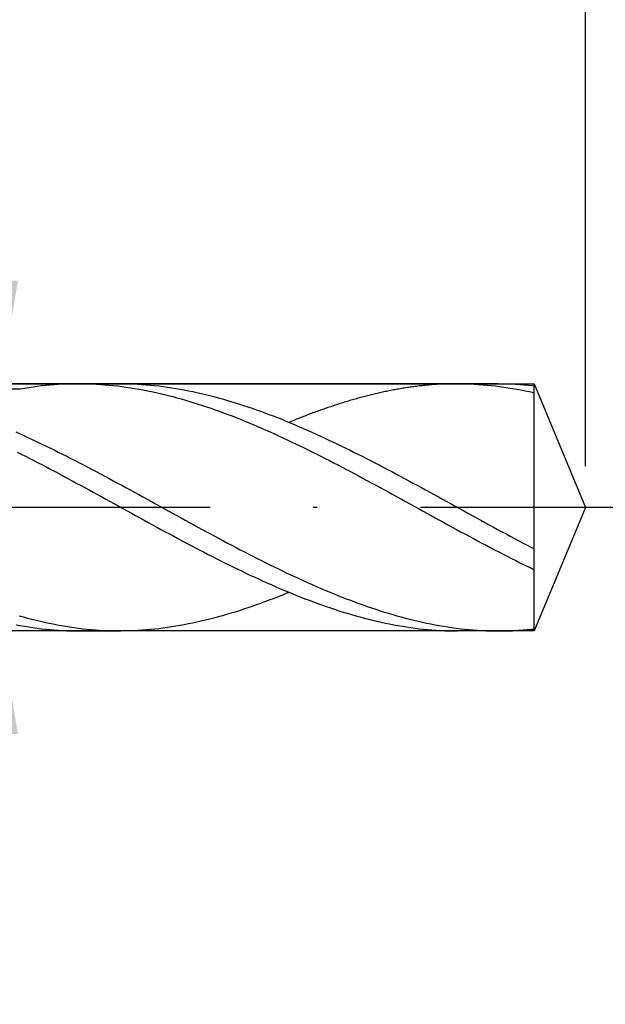
# Model space of a CAD drawing. Units: millimetres. Extents: x 0 to 594, y -1 to 420.
# Drawn here: x 443 to 457, y 177 to 201 of the extents above; entities that cross this region are included whole.
import ezdxf

# ---------------------------------------------------------------- set-up
doc = ezdxf.new("R2010")
doc.units = ezdxf.units.MM
doc.linetypes.add('GEN7', pattern=[15, 10, -2.5, 0, -2.5])
doc.layers.get('DEFPOINTS').update_dxf_attribs({"linetype": 'CONTINUOUS'})
for name, color, linetype in [('AM_0', 7, 'CONTINUOUS'), ('AM_5', 3, 'CONTINUOUS'), ('AM_7', 4, 'GEN7'), ('AM_8', 1, 'CONTINUOUS')]:
    doc.layers.add(name, color=color, linetype=linetype)
doc.styles.get("Standard").update_dxf_attribs({"font": 'ISOCP.SHX'})
doc.dimstyles.new('AM_ISO$0', dxfattribs={"dimtxt": 3.5, "dimasz": 2.5, "dimexe": 1, "dimexo": 1, "dimgap": 1.5, "dimtad": 1, "dimdsep": 46, "dimtxsty": 'STANDARD', "dimcen": 0, "dimclrd": 256, "dimclre": 256, "dimclrt": 2, "dimadec": 0, "dimazin": 2, "dimtp": 0.1, "dimtm": 0.1, "dimtfac": 0.71, "dimtdec": 3, "dimtmove": 0, "dimatfit": 3, "dimfxl": 1, "dimlwd": -1, "dimlwe": -1, "dimarcsym": 1})
doc.dimstyles.new('AM_ISO$2', dxfattribs={"dimtxt": 3.5, "dimasz": 2.5, "dimexe": 1, "dimexo": 1, "dimgap": 1.5, "dimtad": 1, "dimdsep": 46, "dimtxsty": 'STANDARD', "dimcen": 0, "dimclrd": 256, "dimclre": 256, "dimclrt": 2, "dimadec": 0, "dimazin": 2, "dimtp": 0.1, "dimtm": 0.1, "dimtfac": 0.71, "dimtdec": 3, "dimtmove": 0, "dimatfit": 3, "dimfxl": 1, "dimlwd": -1, "dimlwe": -1, "dimarcsym": 1})

# ---------------------------------------------------------------- blocks, each defined once
blk = doc.blocks.new('*D31')
at = {"layer": 'AM_5'}
for p, q in [((426.271, 193.381), (426.271, 209.917)), ((456.271, 190.381), (456.271, 209.917)), ((453.771, 208.917), (428.771, 208.917))]:
    blk.add_line(p, q, dxfattribs=at)
for points in [[(428.771, 209.334), (428.771, 208.5), (426.271, 208.917)], [(453.771, 208.5), (453.771, 209.334), (456.271, 208.917)]]:
    blk.add_solid(points, dxfattribs=at)
at = {"layer": 'DEFPOINTS', "color": 0}
for p in [(426.271, 208.917), (426.271, 192.381), (456.271, 189.381)]:
    blk.add_point(p, dxfattribs=at)
at = {"layer": 'AM_5', "color": 2, "insert": (441.271, 212.167), "char_height": 3.5, "attachment_point": 5}
blk.add_mtext('15{}{\\H0.71x;\\C3;%%p1}', dxfattribs=at)
blk = doc.blocks.new('*D32')
at = {"layer": 'AM_5'}
for p, q in [((274.271, 193.131), (274.271, 220.901)), ((456.271, 190.381), (456.271, 220.901)), ((453.771, 219.901), (276.771, 219.901))]:
    blk.add_line(p, q, dxfattribs=at)
for points in [[(276.771, 220.318), (276.771, 219.485), (274.271, 219.901)], [(453.771, 219.485), (453.771, 220.318), (456.271, 219.901)]]:
    blk.add_solid(points, dxfattribs=at)
at = {"layer": 'DEFPOINTS', "color": 0}
for p in [(274.271, 219.901), (274.271, 192.131), (456.271, 189.381)]:
    blk.add_point(p, dxfattribs=at)
at = {"layer": 'AM_5', "color": 2, "insert": (365.271, 223.151), "char_height": 3.5, "attachment_point": 5}
blk.add_mtext('91 %%p1', dxfattribs=at)
blk = doc.blocks.new('*D33')
at = {"layer": 'AM_5'}
for p, q in [((206.271, 193.981), (206.271, 232.142)), ((456.271, 190.381), (456.271, 232.142)), ((453.771, 231.142), (208.771, 231.142))]:
    blk.add_line(p, q, dxfattribs=at)
for points in [[(208.771, 231.558), (208.771, 230.725), (206.271, 231.142)], [(453.771, 230.725), (453.771, 231.558), (456.271, 231.142)]]:
    blk.add_solid(points, dxfattribs=at)
at = {"layer": 'DEFPOINTS', "color": 0}
for p in [(206.271, 231.142), (206.271, 192.981), (456.271, 189.381)]:
    blk.add_point(p, dxfattribs=at)
at = {"layer": 'AM_5', "color": 2, "insert": (331.271, 234.393), "char_height": 3.5, "attachment_point": 5}
blk.add_mtext('125 %%p1.5', dxfattribs=at)
blk = doc.blocks.new('*D35')
at = {"layer": 'AM_5'}
for p, q in [((442.097, 194.881), (442.097, 197.381)), ((454.028, 192.381), (441.097, 192.381)), ((442.097, 192.381), (442.097, 186.381)), ((454.028, 186.381), (441.097, 186.381)), ((442.097, 186.381), (442.097, 162.815)), ((442.097, 183.881), (442.097, 181.381))]:
    blk.add_line(p, q, dxfattribs=at)
for points in [[(441.681, 194.881), (442.514, 194.881), (442.097, 192.381)], [(442.514, 183.881), (441.681, 183.881), (442.097, 186.381)]]:
    blk.add_solid(points, dxfattribs=at)
at = {"layer": 'DEFPOINTS', "color": 0}
for p in [(455.028, 192.381), (442.097, 186.381), (455.028, 186.381)]:
    blk.add_point(p, dxfattribs=at)
at = {"layer": 'AM_5', "color": 2, "insert": (438.845, 169.562), "char_height": 3.5, "attachment_point": 5, "rotation": 90}
blk.add_mtext('Ø3 h7', dxfattribs=at)
blk = doc.blocks.new('*D38')
at = {"layer": 'AM_5'}
for p, q in [((457.896, 193.305), (467.574, 216.669)), ((457.896, 185.457), (461.106, 177.707))]:
    blk.add_line(p, q, dxfattribs=at)
blk.add_arc((456.271, 189.381), 11.636, 304.8338, 55.1662, dxfattribs=at)
for points in [[(463.117, 199.297), (462.717, 198.566), (460.724, 200.131)], [(462.717, 180.195), (463.117, 179.464), (460.724, 178.631)]]:
    blk.add_solid(points, dxfattribs=at)
at = {"layer": 'DEFPOINTS', "color": 0}
for p in [(457.513, 192.381), (456.271, 189.381), (457.513, 186.381), (467.021, 184.928)]:
    blk.add_point(p, dxfattribs=at)
at = {"layer": 'AM_5', "color": 2, "insert": (467.633, 208.31), "char_height": 3.5, "attachment_point": 5, "rotation": 67.5}
blk.add_mtext('135%%d %%p1%%d', dxfattribs=at)

msp = doc.modelspace()

# ---------------------------------------------------------------- linework, layer by layer
at = {"layer": 'AM_0'}
for p, q in [((426.2706, 192.3808), (455.028, 192.3808)), ((455.028, 192.3808), (456.2706, 189.3808)), ((456.2706, 189.3808), (455.028, 186.3808)), ((455.028, 186.3808), (426.2706, 186.3808))]:
    msp.add_line(p, q, dxfattribs=at)
msp.add_lwpolyline([(455.028, 186.3808), (455.028, 192.3808)], dxfattribs=at)
msp.add_lwpolyline([(455.028, 186.3808), (455.028, 192.3808)], dxfattribs=at)
at = {"layer": 'AM_7'}
msp.add_lwpolyline([(462.2706, 189.3808), (200.2706, 189.3808)], dxfattribs=at)
at = {"layer": 'AM_8'}
for p, q in [((445.0071, 192.3808), (444.0087, 192.3808)), ((454.1655, 192.3808), (453.1011, 192.3808)), ((442.5585, 192.247), (439.2957, 192.247)), ((444.0087, 186.3808), (445.0071, 186.3808)), ((454.1997, 186.3808), (453.1671, 186.3808))]:
    msp.add_line(p, q, dxfattribs=at)
for points in [[(444.0087, 192.3808, 0), (443.9061, 192.3802, 0), (443.8035, 192.3784, 0), (443.7009, 192.3748, 0), (443.5983, 192.37, 0), (443.4957, 192.3634, 0), (443.3931, 192.3562, 0), (443.2899, 192.3472, 0), (443.1873, 192.337, 0), (443.0847, 192.3256, 0), (442.9821, 192.313, 0), (442.8795, 192.2986, 0), (442.7769, 192.2836, 0), (442.6743, 192.2674, 0), (442.5717, 192.2494, 0), (442.5585, 192.247, 0)], [(444.0087, 192.3808, 0), (444.1113, 192.3802, 0), (444.2139, 192.3784, 0), (444.3165, 192.3748, 0), (444.4191, 192.37, 0), (444.5217, 192.3634, 0), (444.6243, 192.3562, 0), (444.7275, 192.3472, 0), (444.8301, 192.337, 0), (444.9327, 192.3256, 0), (445.0353, 192.313, 0), (445.1379, 192.2986, 0), (445.2405, 192.2836, 0), (445.3431, 192.2674, 0), (445.4457, 192.2494, 0), (445.5483, 192.2308, 0), (445.6509, 192.211, 0), (445.7535, 192.19, 0), (445.8561, 192.1678, 0), (445.9587, 192.1444, 0), (446.0613, 192.1198, 0), (446.1645, 192.0946, 0), (446.2671, 192.0682, 0), (446.3697, 192.0406, 0), (446.4723, 192.0124, 0), (446.5749, 191.9824, 0), (446.6775, 191.9524, 0), (446.7801, 191.9206, 0), (446.8827, 191.8882, 0), (446.9853, 191.8552, 0), (447.0879, 191.821, 0), (447.1905, 191.7856, 0), (447.2931, 191.7496, 0), (447.3957, 191.713, 0), (447.4983, 191.6752, 0), (447.6009, 191.6368, 0), (447.7041, 191.5978, 0), (447.8067, 191.5576, 0), (447.9093, 191.5168, 0), (448.0119, 191.4754, 0), (448.1145, 191.4328, 0), (448.2171, 191.3896, 0), (448.3197, 191.3464, 0), (448.4223, 191.302, 0), (448.5249, 191.257, 0), (448.6275, 191.2114, 0), (448.7301, 191.1652, 0), (448.8327, 191.1184, 0), (448.9353, 191.071, 0), (449.0379, 191.023, 0), (449.1411, 190.9744, 0), (449.2437, 190.9252, 0), (449.3463, 190.8754, 0), (449.4489, 190.8256, 0), (449.5515, 190.7746, 0), (449.6541, 190.7236, 0), (449.7567, 190.6726, 0), (449.8593, 190.6204, 0), (449.9619, 190.5682, 0), (450.0645, 190.5154, 0), (450.1671, 190.4626, 0), (450.2697, 190.4092, 0), (450.3723, 190.3558, 0), (450.4749, 190.3018, 0), (450.5775, 190.2472, 0), (450.6807, 190.1926, 0), (450.7833, 190.138, 0), (450.8859, 190.0828, 0), (450.9885, 190.0276, 0), (451.0911, 189.9718, 0), (451.1937, 189.916, 0), (451.2963, 189.8602, 0), (451.3989, 189.8044, 0), (451.5015, 189.748, 0), (451.6041, 189.6916, 0), (451.7067, 189.6352, 0), (451.8093, 189.5788, 0), (451.9119, 189.5224, 0), (452.0145, 189.466, 0), (452.1177, 189.4096, 0), (452.2203, 189.3526, 0), (452.3229, 189.2962, 0), (452.4255, 189.2398, 0), (452.5281, 189.1828, 0), (452.6307, 189.1264, 0), (452.7333, 189.07, 0), (452.8359, 189.0136, 0), (452.9385, 188.9578, 0), (453.0411, 188.902, 0), (453.1437, 188.8456, 0), (453.2463, 188.7904, 0), (453.3489, 188.7346, 0), (453.4515, 188.6794, 0), (453.5547, 188.6242, 0), (453.6573, 188.5696, 0), (453.7599, 188.515, 0), (453.8625, 188.4604, 0), (453.9651, 188.4064, 0), (454.0677, 188.353, 0), (454.1703, 188.2996, 0), (454.2729, 188.2462, 0), (454.3755, 188.1934, 0), (454.4781, 188.1412, 0), (454.5807, 188.0896, 0), (454.6833, 188.038, 0), (454.7859, 187.987, 0), (454.8885, 187.9366, 0), (454.9911, 187.8862, 0), (455.028, 187.8687, 0)], [(445.0071, 192.3808, 0), (445.1097, 192.3802, 0), (445.2123, 192.3784, 0), (445.3149, 192.3748, 0), (445.4175, 192.37, 0), (445.5201, 192.3634, 0), (445.6227, 192.3562, 0), (445.7253, 192.3472, 0), (445.8279, 192.337, 0), (445.9311, 192.3256, 0), (446.0337, 192.313, 0), (446.1363, 192.2986, 0), (446.2389, 192.2836, 0), (446.3415, 192.2674, 0), (446.4441, 192.2494, 0), (446.5467, 192.2308, 0), (446.6493, 192.211, 0), (446.7519, 192.19, 0), (446.8545, 192.1678, 0), (446.9571, 192.1444, 0), (447.0597, 192.1198, 0), (447.1623, 192.0946, 0), (447.2649, 192.0682, 0), (447.3681, 192.0406, 0), (447.4707, 192.0124, 0), (447.5733, 191.9824, 0), (447.6759, 191.9524, 0), (447.7785, 191.9206, 0), (447.8811, 191.8882, 0), (447.9837, 191.8552, 0), (448.0863, 191.821, 0), (448.1889, 191.7856, 0), (448.2915, 191.7496, 0), (448.3941, 191.713, 0), (448.4967, 191.6752, 0), (448.5993, 191.6368, 0), (448.7019, 191.5978, 0), (448.8045, 191.5576, 0), (448.9077, 191.5168, 0), (449.0103, 191.4754, 0), (449.1129, 191.4328, 0), (449.2155, 191.3896, 0), (449.3181, 191.3464, 0), (449.4207, 191.302, 0), (449.5233, 191.257, 0), (449.6259, 191.2114, 0), (449.7285, 191.1652, 0), (449.8311, 191.1184, 0), (449.9337, 191.071, 0), (450.0363, 191.023, 0), (450.1389, 190.9744, 0), (450.2415, 190.9252, 0), (450.3447, 190.8754, 0), (450.4473, 190.8256, 0), (450.5499, 190.7746, 0), (450.6525, 190.7236, 0), (450.7551, 190.6726, 0), (450.8577, 190.6204, 0), (450.9603, 190.5682, 0), (451.0629, 190.5154, 0), (451.1655, 190.4626, 0), (451.2681, 190.4092, 0), (451.3707, 190.3558, 0), (451.4733, 190.3018, 0), (451.5759, 190.2472, 0), (451.6785, 190.1926, 0), (451.7811, 190.138, 0), (451.8843, 190.0828, 0), (451.9869, 190.0276, 0), (452.0895, 189.9718, 0), (452.1921, 189.916, 0), (452.2947, 189.8602, 0), (452.3973, 189.8044, 0), (452.4999, 189.748, 0), (452.6025, 189.6916, 0), (452.7051, 189.6352, 0), (452.8077, 189.5788, 0), (452.9103, 189.5224, 0), (453.0129, 189.466, 0), (453.1155, 189.4096, 0), (453.2181, 189.3526, 0), (453.3213, 189.2962, 0), (453.4239, 189.2398, 0), (453.5265, 189.1828, 0), (453.6291, 189.1264, 0), (453.7317, 189.07, 0), (453.8343, 189.0136, 0), (453.9369, 188.9578, 0), (454.0395, 188.902, 0), (454.1421, 188.8456, 0), (454.2447, 188.7904, 0), (454.3473, 188.7346, 0), (454.4499, 188.6794, 0), (454.5525, 188.6242, 0), (454.6551, 188.5696, 0), (454.7583, 188.515, 0), (454.8609, 188.4604, 0), (454.9635, 188.4064, 0), (455.028, 188.3729, 0)], [(453.1671, 192.3808, 0), (453.1341, 192.3808, 0), (453.1011, 192.3808, 0), (453.0681, 192.3802, 0), (453.0351, 192.3796, 0), (453.0021, 192.379, 0), (452.9691, 192.3784, 0), (452.9361, 192.3772, 0), (452.9031, 192.3766, 0), (452.8701, 192.3754, 0), (452.8371, 192.3736, 0), (452.8041, 192.3724, 0), (452.7711, 192.3706, 0), (452.7381, 192.3688, 0), (452.7051, 192.367, 0), (452.6715, 192.3646, 0), (452.6385, 192.3628, 0), (452.6055, 192.3604, 0), (452.5725, 192.358, 0), (452.5395, 192.355, 0), (452.5065, 192.3526, 0), (452.4735, 192.3496, 0), (452.4405, 192.3466, 0), (452.4075, 192.343, 0), (452.3745, 192.34, 0), (452.3415, 192.3364, 0), (452.3085, 192.3328, 0), (452.2755, 192.3292, 0), (452.2425, 192.3256, 0), (452.2095, 192.3214, 0), (452.1765, 192.3172, 0), (452.1435, 192.313, 0), (452.1105, 192.3088, 0), (452.0775, 192.3046, 0), (452.0445, 192.2998, 0), (452.0115, 192.295, 0), (451.9785, 192.2902, 0), (451.9455, 192.2854, 0), (451.9125, 192.28, 0), (451.8795, 192.2746, 0), (451.8465, 192.2692, 0), (451.8135, 192.2638, 0), (451.7799, 192.2584, 0), (451.7469, 192.2524, 0), (451.7139, 192.247, 0), (451.6809, 192.241, 0), (451.6479, 192.235, 0), (451.6149, 192.2284, 0), (451.5819, 192.2224, 0), (451.5489, 192.2158, 0), (451.5159, 192.2092, 0), (451.4829, 192.2026, 0), (451.4499, 192.1954, 0), (451.4169, 192.1888, 0), (451.3839, 192.1816, 0), (451.3509, 192.1744, 0), (451.3179, 192.1672, 0), (451.2849, 192.16, 0), (451.2519, 192.1522, 0), (451.2189, 192.145, 0), (451.1859, 192.1372, 0), (451.1529, 192.1294, 0), (451.1199, 192.1216, 0), (451.0869, 192.1132, 0), (451.0539, 192.1054, 0), (451.0209, 192.097, 0), (450.9879, 192.0886, 0), (450.9549, 192.0802, 0), (450.9213, 192.0712, 0), (450.8883, 192.0628, 0), (450.8553, 192.0538, 0), (450.8223, 192.0448, 0), (450.7893, 192.0358, 0), (450.7563, 192.0268, 0), (450.7233, 192.0178, 0), (450.6903, 192.0082, 0), (450.6573, 191.9992, 0), (450.6243, 191.9896, 0), (450.5913, 191.98, 0), (450.5583, 191.9698, 0), (450.5253, 191.9602, 0), (450.4923, 191.95, 0), (450.4593, 191.9404, 0), (450.4263, 191.9302, 0), (450.3933, 191.92, 0), (450.3603, 191.9098, 0), (450.3273, 191.899, 0), (450.2943, 191.8888, 0), (450.2613, 191.878, 0), (450.2283, 191.8672, 0), (450.1953, 191.8564, 0), (450.1623, 191.8456, 0), (450.1293, 191.8348, 0), (450.0963, 191.8234, 0), (450.0627, 191.8126, 0), (450.0297, 191.8012, 0), (449.9967, 191.7898, 0), (449.9637, 191.7784, 0), (449.9307, 191.767, 0), (449.8977, 191.755, 0), (449.8647, 191.7436, 0), (449.8317, 191.7316, 0), (449.7987, 191.7196, 0), (449.7657, 191.7076, 0), (449.7327, 191.6956, 0), (449.6997, 191.6836, 0), (449.6667, 191.6716, 0), (449.6337, 191.659, 0), (449.6007, 191.6464, 0), (449.5677, 191.6344, 0), (449.5347, 191.6218, 0), (449.5017, 191.6092, 0), (449.4687, 191.596, 0), (449.4357, 191.5834, 0), (449.4027, 191.5708, 0), (449.3697, 191.5576, 0), (449.3367, 191.5444, 0), (449.3037, 191.5312, 0), (449.2707, 191.518, 0), (449.2377, 191.5048, 0), (449.2041, 191.4916, 0), (449.1711, 191.4778, 0), (449.1381, 191.4646, 0), (449.1051, 191.4508, 0), (449.087, 191.4436, 0)], [(453.1671, 192.3808, 0), (453.2697, 192.3802, 0), (453.3723, 192.3784, 0), (453.4749, 192.3748, 0), (453.5775, 192.37, 0), (453.6801, 192.3634, 0), (453.7827, 192.3562, 0), (453.8859, 192.3472, 0), (453.9885, 192.337, 0), (454.0911, 192.3256, 0), (454.1937, 192.313, 0), (454.2963, 192.2986, 0), (454.3989, 192.2836, 0), (454.5015, 192.2674, 0), (454.6041, 192.2494, 0), (454.7067, 192.2308, 0), (454.8093, 192.211, 0), (454.9119, 192.19, 0), (455.0145, 192.1678, 0), (455.028, 192.1648, 0)], [(454.1655, 192.3808, 0), (454.2681, 192.3802, 0), (454.3707, 192.3784, 0), (454.4733, 192.3748, 0), (454.5759, 192.37, 0), (454.6785, 192.3634, 0), (454.7811, 192.3562, 0), (454.8837, 192.3472, 0), (454.9863, 192.337, 0), (455.028, 192.3324, 0)], [(442.4643, 191.2114, 0), (442.5669, 191.1652, 0), (442.6695, 191.1184, 0), (442.7721, 191.071, 0), (442.8747, 191.023, 0), (442.9773, 190.9744, 0), (443.0799, 190.9252, 0), (443.1831, 190.8754, 0), (443.2857, 190.8256, 0), (443.3883, 190.7746, 0), (443.4909, 190.7236, 0), (443.5935, 190.6726, 0), (443.6961, 190.6204, 0), (443.7987, 190.5682, 0), (443.9013, 190.5154, 0), (444.0039, 190.4626, 0), (444.1065, 190.4092, 0), (444.2091, 190.3558, 0), (444.3117, 190.3018, 0), (444.4143, 190.2472, 0), (444.5169, 190.1926, 0), (444.6195, 190.138, 0), (444.7227, 190.0828, 0), (444.8253, 190.0276, 0), (444.9279, 189.9718, 0), (445.0305, 189.916, 0), (445.1331, 189.8602, 0), (445.2357, 189.8044, 0), (445.3383, 189.748, 0), (445.4409, 189.6916, 0), (445.5435, 189.6352, 0), (445.6461, 189.5788, 0), (445.7487, 189.5224, 0), (445.8513, 189.466, 0), (445.9539, 189.4096, 0), (446.0565, 189.3526, 0), (446.1597, 189.2962, 0), (446.2623, 189.2398, 0), (446.3649, 189.1828, 0), (446.4675, 189.1264, 0), (446.5701, 189.07, 0), (446.6727, 189.0136, 0), (446.7753, 188.9578, 0), (446.8779, 188.902, 0), (446.9805, 188.8456, 0), (447.0831, 188.7904, 0), (447.1857, 188.7346, 0), (447.2883, 188.6794, 0), (447.3909, 188.6242, 0), (447.4935, 188.5696, 0), (447.5967, 188.515, 0), (447.6993, 188.4604, 0), (447.8019, 188.4064, 0), (447.9045, 188.353, 0), (448.0071, 188.2996, 0), (448.1097, 188.2462, 0), (448.2123, 188.1934, 0), (448.3149, 188.1412, 0), (448.4175, 188.0896, 0), (448.5201, 188.038, 0), (448.6227, 187.987, 0), (448.7253, 187.9366, 0), (448.8279, 187.8862, 0), (448.9305, 187.837, 0), (449.0331, 187.7878, 0), (449.1363, 187.7392, 0), (449.2389, 187.6912, 0), (449.3415, 187.6438, 0), (449.4441, 187.597, 0), (449.5467, 187.5508, 0), (449.6493, 187.5052, 0), (449.7519, 187.4602, 0), (449.8545, 187.4158, 0), (449.9571, 187.372, 0), (450.0597, 187.3294, 0), (450.1623, 187.2868, 0), (450.2649, 187.2454, 0), (450.3675, 187.2046, 0), (450.4701, 187.1644, 0), (450.5733, 187.1254, 0), (450.6759, 187.087, 0), (450.7785, 187.0492, 0), (450.8811, 187.012, 0), (450.9837, 186.976, 0), (451.0863, 186.9412, 0), (451.1889, 186.907, 0), (451.2915, 186.8734, 0), (451.3941, 186.841, 0), (451.4967, 186.8098, 0), (451.5993, 186.7792, 0), (451.7019, 186.7498, 0), (451.8045, 186.7216, 0), (451.9071, 186.694, 0), (452.0097, 186.6676, 0), (452.1129, 186.6418, 0), (452.2155, 186.6178, 0), (452.3181, 186.5944, 0), (452.4207, 186.5722, 0), (452.5233, 186.5512, 0), (452.6259, 186.5314, 0), (452.7285, 186.5122, 0), (452.8311, 186.4948, 0), (452.9337, 186.4786, 0), (453.0363, 186.463, 0), (453.1389, 186.4492, 0), (453.2415, 186.4366, 0), (453.3441, 186.4252, 0), (453.4467, 186.415, 0), (453.5499, 186.406, 0), (453.6525, 186.3982, 0), (453.7551, 186.3922, 0), (453.8577, 186.3874, 0), (453.9603, 186.3838, 0), (454.0629, 186.382, 0), (454.1655, 186.3808, 0)], [(442.4925, 190.7236, 0), (442.5951, 190.6726, 0), (442.6977, 190.6204, 0), (442.8003, 190.5682, 0), (442.9029, 190.5154, 0), (443.0055, 190.4626, 0), (443.1081, 190.4092, 0), (443.2107, 190.3558, 0), (443.3133, 190.3018, 0), (443.4159, 190.2472, 0), (443.5191, 190.1926, 0), (443.6217, 190.138, 0), (443.7243, 190.0828, 0), (443.8269, 190.0276, 0), (443.9295, 189.9718, 0), (444.0321, 189.916, 0), (444.1347, 189.8602, 0), (444.2373, 189.8044, 0), (444.3399, 189.748, 0), (444.4425, 189.6916, 0), (444.5451, 189.6352, 0), (444.6477, 189.5788, 0), (444.7503, 189.5224, 0), (444.8529, 189.466, 0), (444.9561, 189.4096, 0), (445.0587, 189.3526, 0), (445.1613, 189.2962, 0), (445.2639, 189.2398, 0), (445.3665, 189.1828, 0), (445.4691, 189.1264, 0), (445.5717, 189.07, 0), (445.6743, 189.0136, 0), (445.7769, 188.9578, 0), (445.8795, 188.902, 0), (445.9821, 188.8456, 0), (446.0847, 188.7904, 0), (446.1873, 188.7346, 0), (446.2899, 188.6794, 0), (446.3931, 188.6242, 0), (446.4957, 188.5696, 0), (446.5983, 188.515, 0), (446.7009, 188.4604, 0), (446.8035, 188.4064, 0), (446.9061, 188.353, 0), (447.0087, 188.2996, 0), (447.1113, 188.2462, 0), (447.2139, 188.1934, 0), (447.3165, 188.1412, 0), (447.4191, 188.0896, 0), (447.5217, 188.038, 0), (447.6243, 187.987, 0), (447.7269, 187.9366, 0), (447.8295, 187.8862, 0), (447.9327, 187.837, 0), (448.0353, 187.7878, 0), (448.1379, 187.7392, 0), (448.2405, 187.6912, 0), (448.3431, 187.6438, 0), (448.4457, 187.597, 0), (448.5483, 187.5508, 0), (448.6509, 187.5052, 0), (448.7535, 187.4602, 0), (448.8561, 187.4158, 0), (448.9587, 187.372, 0), (449.0613, 187.3294, 0), (449.1639, 187.2868, 0), (449.2665, 187.2454, 0), (449.3697, 187.2046, 0), (449.4723, 187.1644, 0), (449.5749, 187.1254, 0), (449.6775, 187.087, 0), (449.7801, 187.0492, 0), (449.8827, 187.012, 0), (449.9853, 186.976, 0), (450.0879, 186.9412, 0), (450.1905, 186.907, 0), (450.2931, 186.8734, 0), (450.3957, 186.841, 0), (450.4983, 186.8098, 0), (450.6009, 186.7792, 0), (450.7035, 186.7498, 0), (450.8061, 186.7216, 0), (450.9093, 186.694, 0), (451.0119, 186.6676, 0), (451.1145, 186.6418, 0), (451.2171, 186.6178, 0), (451.3197, 186.5944, 0), (451.4223, 186.5722, 0), (451.5249, 186.5512, 0), (451.6275, 186.5314, 0), (451.7301, 186.5122, 0), (451.8327, 186.4948, 0), (451.9353, 186.4786, 0), (452.0379, 186.463, 0), (452.1405, 186.4492, 0), (452.2431, 186.4366, 0), (452.3463, 186.4252, 0), (452.4489, 186.415, 0), (452.5515, 186.406, 0), (452.6541, 186.3982, 0), (452.7567, 186.3922, 0), (452.8593, 186.3874, 0), (452.9619, 186.3838, 0), (453.0645, 186.382, 0), (453.1671, 186.3808, 0)], [(449.0871, 187.3187, 0), (449.0103, 187.2868, 0), (448.9077, 187.2454, 0), (448.8051, 187.2046, 0), (448.7025, 187.1644, 0), (448.5993, 187.1254, 0), (448.4967, 187.087, 0), (448.3941, 187.0492, 0), (448.2915, 187.012, 0), (448.1889, 186.976, 0), (448.0863, 186.9412, 0), (447.9837, 186.907, 0), (447.8811, 186.8734, 0), (447.7785, 186.841, 0), (447.6759, 186.8098, 0), (447.5733, 186.7792, 0), (447.4707, 186.7498, 0), (447.3681, 186.7216, 0), (447.2655, 186.694, 0), (447.1629, 186.6676, 0), (447.0597, 186.6418, 0), (446.9571, 186.6178, 0), (446.8545, 186.5944, 0), (446.7519, 186.5722, 0), (446.6493, 186.5512, 0), (446.5467, 186.5314, 0), (446.4441, 186.5122, 0), (446.3415, 186.4948, 0), (446.2389, 186.4786, 0), (446.1363, 186.463, 0), (446.0337, 186.4492, 0), (445.9311, 186.4366, 0), (445.8285, 186.4252, 0), (445.7259, 186.415, 0), (445.6227, 186.406, 0), (445.5201, 186.3982, 0), (445.4175, 186.3922, 0), (445.3149, 186.3874, 0), (445.2123, 186.3838, 0), (445.1097, 186.382, 0), (445.0071, 186.3808, 0)], [(442.5435, 186.7498, 0), (442.6461, 186.7216, 0), (442.7487, 186.694, 0), (442.8513, 186.6676, 0), (442.9545, 186.6418, 0), (443.0571, 186.6178, 0), (443.1597, 186.5944, 0), (443.2623, 186.5722, 0), (443.3649, 186.5512, 0), (443.4675, 186.5314, 0), (443.5701, 186.5122, 0), (443.6727, 186.4948, 0), (443.7753, 186.4786, 0), (443.8779, 186.463, 0), (443.9805, 186.4492, 0), (444.0831, 186.4366, 0), (444.1857, 186.4252, 0), (444.2883, 186.415, 0), (444.3915, 186.406, 0), (444.4941, 186.3982, 0), (444.5967, 186.3922, 0), (444.6993, 186.3874, 0), (444.8019, 186.3838, 0), (444.9045, 186.382, 0), (445.0071, 186.3808, 0)], [(442.4691, 186.5314, 0), (442.5717, 186.5122, 0), (442.6743, 186.4948, 0), (442.7769, 186.4786, 0), (442.8795, 186.463, 0), (442.9821, 186.4492, 0), (443.0847, 186.4366, 0), (443.1879, 186.4252, 0), (443.2905, 186.415, 0), (443.3931, 186.406, 0), (443.4957, 186.3982, 0), (443.5983, 186.3922, 0), (443.7009, 186.3874, 0), (443.8035, 186.3838, 0), (443.9061, 186.382, 0), (444.0087, 186.3808, 0)], [(454.1655, 186.3808, 0), (454.1769, 186.3808, 0), (454.1883, 186.3808, 0), (454.1997, 186.3808, 0), (454.2111, 186.3814, 0), (454.2225, 186.3814, 0), (454.2339, 186.3814, 0), (454.2453, 186.3814, 0), (454.2567, 186.3814, 0), (454.2681, 186.382, 0), (454.2795, 186.382, 0), (454.2915, 186.382, 0), (454.3029, 186.382, 0), (454.3143, 186.3826, 0), (454.3257, 186.3826, 0), (454.3371, 186.3832, 0), (454.3485, 186.3832, 0), (454.3599, 186.3838, 0), (454.3713, 186.3838, 0), (454.3827, 186.3844, 0), (454.3941, 186.3844, 0), (454.4055, 186.385, 0), (454.4169, 186.385, 0), (454.4283, 186.3856, 0), (454.4397, 186.3862, 0), (454.4511, 186.3862, 0), (454.4625, 186.3868, 0), (454.4739, 186.3874, 0), (454.4853, 186.388, 0), (454.4967, 186.3886, 0), (454.5087, 186.3886, 0), (454.5201, 186.3892, 0), (454.5315, 186.3898, 0), (454.5429, 186.3904, 0), (454.5543, 186.391, 0), (454.5657, 186.3916, 0), (454.5771, 186.3922, 0), (454.5885, 186.3928, 0), (454.5999, 186.3934, 0), (454.6113, 186.394, 0), (454.6227, 186.3946, 0), (454.6341, 186.3958, 0), (454.6455, 186.3964, 0), (454.6569, 186.397, 0), (454.6683, 186.3976, 0), (454.6797, 186.3988, 0), (454.6911, 186.3994, 0), (454.7025, 186.4, 0), (454.7145, 186.4006, 0), (454.7259, 186.4018, 0), (454.7373, 186.4024, 0), (454.7487, 186.4036, 0), (454.7601, 186.4042, 0), (454.7715, 186.4054, 0), (454.7829, 186.406, 0), (454.7943, 186.4072, 0), (454.8057, 186.4078, 0), (454.8171, 186.409, 0), (454.8285, 186.4102, 0), (454.8399, 186.4108, 0), (454.8513, 186.412, 0), (454.8627, 186.4132, 0), (454.8741, 186.4138, 0), (454.8855, 186.415, 0), (454.8969, 186.4162, 0), (454.9083, 186.4174, 0), (454.9197, 186.418, 0), (454.9317, 186.4192, 0), (454.9431, 186.4204, 0), (454.9545, 186.4216, 0), (454.9659, 186.4228, 0), (454.9773, 186.424, 0), (454.9887, 186.4252, 0), (455.0001, 186.4264, 0), (455.0115, 186.4276, 0), (455.0229, 186.4288, 0), (455.028, 186.4294, 0)]]:
    msp.add_polyline3d(points, dxfattribs=at)

# ---------------------------------------------------------------- dimensions: what is measured, and where the dimension line sits
at = {"layer": 'AM_5'}
for base, p2, text, override, picture, middle in [((206.2706, 231.1416), (206.2706, 192.9808), '<> %%p1.5', {"dimgap": 1.5, "dimlfac": 0.5, "dimrnd": 0, "dimpost": '', "dimcen": 0, "dimtp": 1, "dimtm": 1}, '*D33', (331.2706, 234.3934)), ((274.2706, 219.9015), (274.2706, 192.1308), '<> %%p1', {"dimlfac": 0.5, "dimtp": 1, "dimtm": 1}, '*D32', (365.2706, 223.1515))]:
    dim = msp.add_linear_dim(base=base, p1=(456.2706, 189.3808), p2=p2, text=text, dimstyle='AM_ISO$0', override=override, dxfattribs=at)
    dim.commit()
    dim.dimension.update_dxf_attribs({"geometry": picture, "text_midpoint": middle})
dim = msp.add_angular_dim_3p(base=(467.0209, 184.9279), center=(456.2706, 189.3808), p1=(457.5132, 192.3808), p2=(457.5132, 186.3808), text='<> %%p1%%d', dimstyle='AM_ISO$2', override={"dimjust": 4}, dxfattribs=at)
dim.commit()
dim.dimension.update_dxf_attribs({"geometry": '*D38', "text_midpoint": (467.6329, 208.3096)})
dim = msp.add_linear_dim(base=(426.2706, 208.9169), p1=(456.2706, 189.3808), p2=(426.2706, 192.3808), text='<>{}{\\H0.71x;\\C3;%%p1}', dimstyle='AM_ISO$0', override={"dimlfac": 0.5, "dimtp": 1, "dimtm": 1, "dimtdec": 3, "dimtzin": 8}, dxfattribs=at)
dim.commit()
dim.dimension.update_dxf_attribs({"geometry": '*D31', "text_midpoint": (441.2706, 208.9169), "dimtype": 160})
dim = msp.add_linear_dim(base=(442.0972, 186.3808), p1=(455.028, 192.3808), p2=(455.028, 186.3808), angle=90, text='Ø<> h7', dimstyle='AM_ISO$0', override={"dimlfac": 0.5, "dimtp": 1, "dimtm": 1}, dxfattribs=at)
dim.commit()
dim.dimension.update_dxf_attribs({"geometry": '*D35', "text_midpoint": (442.0972, 169.5618), "dimtype": 160})

doc.saveas('drawing.dxf')
